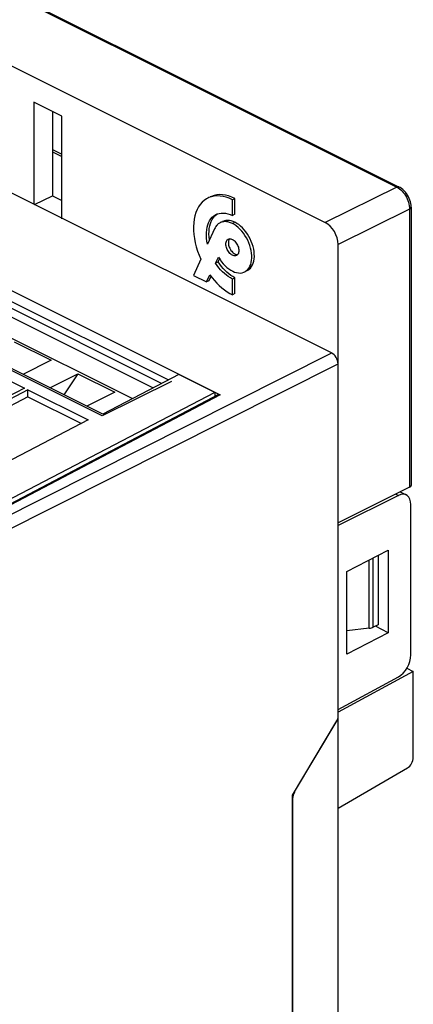
# Model space of a CAD drawing. Units: millimetres. Extents: x 28 to 145, y 6 to 143.
# Drawn here: x 123 to 145, y 60 to 114 of the extents above; entities that cross this region are included whole.
import ezdxf

# ---------------------------------------------------------------- set-up
doc = ezdxf.new("R2010")
doc.units = ezdxf.units.MM
doc.header["$LTSCALE"] = 16.335
doc.linetypes.add('CENTER', pattern=[0.6, 0.375, -0.075, 0.075, -0.075])
doc.layers.get('0').update_dxf_attribs({"linetype": 'CONTINUOUS'})
for name, color, linetype in [('ASSI', 7, 'CONTINUOUS'), ('DEFAULT_1', 7, 'CENTER'), ('DRAFT', 7, 'CONTINUOUS'), ('RACCORDO', 7, 'CONTINUOUS')]:
    doc.layers.add(name, color=color, linetype=linetype)

msp = doc.modelspace()

# ---------------------------------------------------------------- linework, layer by layer
at = {"color": 250, "linetype": 'CONTINUOUS'}
for p, q in [((69.123, 142.439), (143.724, 105.139)), ((124.635, 107.103), (125.158, 106.842)), ((143.724, 105.139), (139.76, 103.173)), ((144.431, 103.919), (140.467, 101.953)), ((144.427, 104.012), (144.431, 103.919)), ((144.431, 103.919), (144.431, 88.475)), ((134.748, 103.189), (134.607, 103.118)), ((121.299, 86.458), (140.113, 95.938)), ((121.774, 85.91), (140.467, 95.328)), ((133.926, 93.615), (120.807, 86.704))]:
    msp.add_line(p, q, dxfattribs=at)
at = {"color": 7, "linetype": 'CONTINUOUS'}
for p, q in [((69.253, 142.446), (143.854, 105.145)), ((72.769, 136.668), (139.76, 103.173)), ((97.581, 111.787), (133.926, 93.615)), ((123.602, 109.862), (123.602, 104.193)), ((125.158, 109.084), (123.602, 109.862)), ((124.635, 109.345), (124.635, 104.66)), ((125.158, 103.372), (125.158, 109.084)), ((124.635, 107.223), (125.158, 106.962)), ((123.646, 104.171), (124.635, 104.66)), ((124.635, 104.66), (125.158, 104.399)), ((134.748, 104.509), (134.607, 104.439)), ((134.607, 103.558), (134.607, 104.439)), ((134.748, 103.629), (134.748, 104.509)), ((144.515, 104.033), (144.515, 88.576)), ((144.515, 104.023), (144.515, 104.023)), ((134.748, 103.629), (134.607, 103.558)), ((133.623, 102.832), (133.232, 101.966)), ((134.607, 102.237), (134.653, 102.21)), ((134.392, 102.105), (134.389, 102.048)), ((117.518, 101.211), (131.069, 94.436)), ((132.855, 101.131), (132.45, 100.234)), ((133.679, 100.916), (133.842, 101.248)), ((133.821, 100.986), (133.902, 101.152)), ((133.842, 101.248), (133.924, 101.117)), ((134.861, 101.359), (134.834, 101.343)), ((117.826, 100.677), (130.696, 94.242)), ((133.821, 100.986), (133.679, 100.916)), ((117.351, 100.429), (130.221, 93.994)), ((132.45, 100.234), (133.169, 99.875)), ((133.169, 99.875), (133.36, 100.265)), ((133.31, 99.945), (133.425, 100.18)), ((133.36, 100.265), (133.484, 100.103)), ((133.484, 100.103), (133.612, 99.951)), ((134.748, 100.107), (134.607, 100.036)), ((134.607, 99.156), (134.607, 100.036)), ((134.748, 99.227), (134.748, 100.107)), ((127.421, 92.534), (113.279, 99.605)), ((116.208, 99.833), (129.078, 93.398)), ((133.31, 99.945), (133.169, 99.875)), ((134.748, 99.227), (134.607, 99.156)), ((122.506, 96.551), (124.557, 95.526)), ((119.74, 95.652), (123.081, 93.982)), ((124.557, 95.526), (122.997, 94.746)), ((124.482, 94.003), (126.042, 94.783)), ((126.042, 94.783), (125.27, 93.609)), ((126.042, 94.783), (128.093, 93.758)), ((123.081, 93.982), (115.013, 89.776)), ((123.276, 93.884), (115.209, 89.678)), ((123.275, 93.499), (115.343, 89.363)), ((133.835, 93.62), (120.716, 86.709)), ((123.275, 93.499), (123.276, 93.884)), ((123.275, 93.499), (126.238, 92.017)), ((123.276, 93.884), (126.616, 92.214)), ((128.093, 93.758), (126.533, 92.978)), ((126.616, 92.214), (118.549, 88.008)), ((144.431, 88.475), (140.467, 86.509)), ((144.636, 73.488), (144.636, 78.251)), ((140.467, 75.734), (140.467, 76.146)), ((137.949, 71.379), (140.467, 75.626)), ((140.452, 75.633), (140.467, 75.626)), ((144.306, 72.885), (140.467, 70.646)), ((137.949, 71.2), (137.949, 35.872))]:
    msp.add_line(p, q, dxfattribs=at)
at = {"color": 250, "linetype": 'CONTINUOUS'}
for points in [[(143.854, 105.145), (143.828, 105.155), (143.795, 105.158), (143.76, 105.152), (143.724, 105.139)], [(143.724, 105.139), (143.798, 105.097), (143.871, 105.047)], [(143.871, 105.047), (143.943, 104.987), (144.013, 104.921), (144.079, 104.847)], [(144.079, 104.847), (144.141, 104.766), (144.198, 104.68), (144.251, 104.59), (144.297, 104.496), (144.337, 104.4), (144.371, 104.303)], [(144.371, 104.303), (144.397, 104.205), (144.416, 104.107), (144.427, 104.012)], [(144.515, 104.023), (144.514, 104.012), (144.506, 103.986), (144.489, 103.962), (144.463, 103.939), (144.431, 103.919)]]:
    msp.add_lwpolyline(points, dxfattribs=at)
at = {"color": 7, "linetype": 'CONTINUOUS'}
for points in [[(144.497, 104.225), (144.475, 104.322), (144.446, 104.418), (144.41, 104.513), (144.367, 104.606), (144.318, 104.695), (144.262, 104.78), (144.201, 104.861), (144.135, 104.935), (144.065, 105.002), (143.991, 105.062), (143.914, 105.113), (143.854, 105.145)], [(133.243, 104.526), (133.172, 104.487), (133.046, 104.4), (132.929, 104.295), (132.824, 104.175), (132.732, 104.041), (132.651, 103.89), (132.584, 103.727), (132.53, 103.549), (132.489, 103.358), (132.463, 103.158), (132.451, 102.951), (132.453, 102.735), (132.469, 102.514), (132.5, 102.287), (132.544, 102.054), (132.603, 101.822), (132.674, 101.592), (132.758, 101.361), (132.855, 101.131)], [(134.607, 104.439), (134.431, 104.517), (134.259, 104.578), (134.09, 104.62), (133.922, 104.644), (133.758, 104.65), (133.6, 104.637), (133.45, 104.605), (133.306, 104.555), (133.243, 104.526)], [(134.748, 104.509), (134.573, 104.588), (134.401, 104.649), (134.232, 104.691), (134.064, 104.715), (133.9, 104.721), (133.743, 104.708), (133.592, 104.676), (133.447, 104.625), (133.385, 104.596)], [(144.515, 104.033), (144.51, 104.129), (144.497, 104.225)], [(133.232, 101.966), (133.2, 102.134), (133.179, 102.298), (133.17, 102.457), (133.172, 102.614), (133.185, 102.766), (133.209, 102.909), (133.243, 103.04), (133.289, 103.162), (133.345, 103.273), (133.412, 103.374), (133.489, 103.463), (133.575, 103.539), (133.667, 103.6), (133.698, 103.617)], [(133.326, 102.84), (133.351, 102.982), (133.386, 103.115), (133.434, 103.238), (133.49, 103.35), (133.557, 103.45), (133.634, 103.538), (133.719, 103.612), (133.777, 103.65)], [(133.698, 103.617), (133.767, 103.647), (133.874, 103.679)], [(133.874, 103.679), (133.987, 103.696), (134.106, 103.698), (134.228, 103.685), (134.352, 103.658), (134.478, 103.615), (134.607, 103.558)], [(133.342, 102.207), (133.321, 102.373), (133.311, 102.533), (133.313, 102.689), (133.326, 102.84)], [(133.925, 103.162), (133.898, 103.147), (133.86, 103.124), (133.824, 103.097), (133.789, 103.067), (133.757, 103.035), (133.726, 103), (133.697, 102.962), (133.67, 102.921), (133.646, 102.878), (133.623, 102.832)], [(134.607, 103.118), (134.555, 103.142), (134.504, 103.163), (134.453, 103.182), (134.402, 103.196), (134.351, 103.208), (134.302, 103.217), (134.253, 103.222), (134.204, 103.224), (134.157, 103.223), (134.111, 103.218), (134.065, 103.21), (134.022, 103.199), (133.979, 103.185), (133.938, 103.168), (133.925, 103.162)], [(134.748, 103.189), (134.644, 103.235), (134.542, 103.268), (134.443, 103.288), (134.346, 103.295), (134.252, 103.289), (134.163, 103.27), (134.079, 103.238), (134.067, 103.232)], [(135.289, 100.434), (135.321, 100.451), (135.399, 100.506), (135.47, 100.574), (135.531, 100.654), (135.582, 100.744), (135.623, 100.846), (135.654, 100.956), (135.674, 101.076), (135.684, 101.204), (135.683, 101.337), (135.672, 101.474), (135.649, 101.614), (135.617, 101.756), (135.573, 101.9), (135.519, 102.045), (135.456, 102.186), (135.385, 102.322), (135.306, 102.454), (135.22, 102.577), (135.127, 102.694), (135.028, 102.802), (134.926, 102.899), (134.823, 102.983), (134.716, 103.056), (134.607, 103.118)], [(135.431, 100.504), (135.468, 100.525), (135.545, 100.58), (135.615, 100.649), (135.675, 100.729), (135.726, 100.822), (135.767, 100.925), (135.797, 101.037), (135.817, 101.158), (135.826, 101.286), (135.824, 101.419), (135.811, 101.557), (135.788, 101.699), (135.754, 101.842), (135.71, 101.985), (135.655, 102.128), (135.593, 102.267), (135.521, 102.402), (135.442, 102.532), (135.356, 102.655), (135.264, 102.769), (135.167, 102.876), (135.066, 102.971), (134.963, 103.055), (134.857, 103.127), (134.748, 103.189)], [(134.247, 101.977), (134.251, 102.034), (134.26, 102.086), (134.275, 102.132), (134.295, 102.173), (134.322, 102.208), (134.353, 102.236), (134.379, 102.252)], [(134.379, 102.252), (134.388, 102.256), (134.427, 102.268), (134.469, 102.273), (134.513, 102.269), (134.56, 102.257), (134.607, 102.237)], [(134.458, 102.272), (134.437, 102.243), (134.416, 102.202), (134.401, 102.157), (134.392, 102.105)], [(134.653, 102.21), (134.7, 102.176), (134.744, 102.135), (134.786, 102.089), (134.826, 102.037), (134.861, 101.981), (134.892, 101.923), (134.918, 101.861), (134.939, 101.8), (134.954, 101.739), (134.963, 101.678), (134.966, 101.618)], [(134.834, 101.343), (134.826, 101.339), (134.786, 101.326), (134.744, 101.322), (134.7, 101.326), (134.653, 101.338), (134.607, 101.357), (134.56, 101.384), (134.513, 101.419), (134.469, 101.459), (134.427, 101.506), (134.388, 101.558), (134.353, 101.613), (134.322, 101.672), (134.295, 101.733), (134.275, 101.795), (134.26, 101.856), (134.251, 101.916), (134.247, 101.977)], [(134.389, 102.048), (134.392, 101.987), (134.401, 101.926), (134.416, 101.866), (134.437, 101.804), (134.463, 101.742), (134.494, 101.684), (134.529, 101.629), (134.569, 101.576), (134.611, 101.53), (134.655, 101.49), (134.702, 101.455)], [(133.924, 101.117), (134.011, 100.995), (134.103, 100.882)], [(134.702, 101.455), (134.748, 101.428), (134.795, 101.408), (134.841, 101.396), (134.886, 101.392), (134.897, 101.394)], [(134.966, 101.618), (134.963, 101.56), (134.954, 101.509), (134.939, 101.463), (134.918, 101.422), (134.892, 101.387), (134.861, 101.359)], [(134.607, 100.036), (134.494, 100.098), (134.383, 100.17), (134.274, 100.251), (134.166, 100.342), (134.06, 100.442), (133.958, 100.55), (133.861, 100.664), (133.768, 100.786), (133.679, 100.916)], [(134.748, 100.107), (134.635, 100.169), (134.523, 100.241), (134.414, 100.322), (134.307, 100.412), (134.202, 100.512), (134.101, 100.619), (134.003, 100.734), (133.91, 100.856), (133.821, 100.986)], [(134.103, 100.882), (134.201, 100.777), (134.305, 100.681), (134.41, 100.597), (134.517, 100.526), (134.626, 100.467), (134.734, 100.422), (134.842, 100.391), (134.948, 100.374), (135.05, 100.371), (135.146, 100.384), (135.237, 100.41), (135.289, 100.434)], [(133.612, 99.951), (133.744, 99.807), (133.881, 99.672), (134.022, 99.546), (134.166, 99.432), (134.311, 99.329), (134.458, 99.237), (134.607, 99.156)]]:
    msp.add_lwpolyline(points, dxfattribs=at)
for centre, major_axis, ratio, start_param, end_param in [((133.926, 93.441), (-0.089, 0.179), 0.612301, -0.684544, 0.013036), ((144.215, 88.579), (0.3, -0.004), 0.489238, -0.76107, 0.006875), ((140.251, 75.629), (0.138, 0.266), 0.622984, -1.662589, -0.877191), ((144.288, 73.308), (0.217, 0.45), 0.601612, -2.412743, -0.894306), ((138.309, 71.373), (0.23, 0.444), 0.622984, 1.479004, 2.264402)]:
    msp.add_ellipse(centre, major_axis=major_axis, ratio=ratio, start_param=start_param, end_param=end_param, dxfattribs=at)
at = {"layer": 'ASSI', "color": 7, "linetype": 'CONTINUOUS'}
for p, q in [((64.665, 133.662), (140.113, 95.938)), ((97.581, 111.787), (133.926, 93.615)), ((117.518, 101.211), (131.069, 94.436)), ((117.826, 100.677), (130.696, 94.242)), ((117.351, 100.429), (130.221, 93.994)), ((116.208, 99.833), (129.078, 93.398)), ((140.467, 75.734), (140.467, 95.328)), ((133.835, 93.62), (120.716, 86.709)), ((143.814, 88.025), (140.467, 86.365)), ((143.91, 88.216), (144.241, 88.051)), ((144.497, 79.171), (144.497, 87.512)), ((140.953, 83.802), (143.246, 84.989)), ((143.246, 84.989), (143.246, 80.399)), ((140.953, 79.212), (140.953, 83.802)), ((143.246, 80.399), (140.953, 79.212)), ((143.246, 80.399), (142.54, 80.765)), ((140.467, 76.146), (143.814, 77.951)), ((137.949, 71.379), (140.404, 75.519)), ((137.949, 35.872), (137.949, 71.379))]:
    msp.add_line(p, q, dxfattribs=at)
at = {"layer": 'ASSI', "color": 250, "linetype": 'CONTINUOUS'}
for p, q in [((121.299, 86.458), (140.113, 95.938)), ((121.774, 85.91), (140.467, 95.328)), ((133.926, 93.615), (120.807, 86.704)), ((143.669, 88.097), (143.814, 88.025))]:
    msp.add_line(p, q, dxfattribs=at)
at = {"layer": 'ASSI', "color": 7, "linetype": 'CONTINUOUS'}
for centre, major_axis, ratio, start_param, end_param in [((140.113, 95.505), (-0.224, 0.447), 0.612555, -2.255296, -0.684804), ((133.926, 93.441), (-0.089, 0.179), 0.612301, -0.684544, 0.013036), ((143.802, 87.153), (0.435, 0.901), 0.601612, 5.388879, 6.942222), ((143.802, 78.811), (0.435, 0.901), 0.601612, -2.447649, -0.894306), ((140.251, 75.629), (0.138, 0.266), 0.622984, -1.662589, -0.877191)]:
    msp.add_ellipse(centre, major_axis=major_axis, ratio=ratio, start_param=start_param, end_param=end_param, dxfattribs=at)
at = {"layer": 'DEFAULT_1', "color": 250, "linetype": 'CENTER'}
for p, q in [((127.393, 92.438), (95.205, 108.532)), ((131.228, 94.356), (127.393, 92.438))]:
    msp.add_line(p, q, dxfattribs=at)
at = {"layer": 'DRAFT', "color": 7, "linetype": 'CONTINUOUS'}
for p, q in [((131.634, 94.731), (127.421, 92.534)), ((133.63, 93.732), (131.634, 94.731)), ((133.63, 93.732), (120.645, 86.96)), ((133.63, 93.732), (133.641, 93.517)), ((140.467, 76.146), (140.467, 86.365)), ((140.953, 83.802), (143.246, 84.989)), ((143.246, 84.989), (143.246, 80.399)), ((142.694, 84.703), (142.694, 80.837)), ((140.953, 79.212), (140.953, 83.802)), ((143.246, 80.399), (140.953, 79.212)), ((143.246, 80.399), (142.54, 80.765)), ((144.636, 78.251), (140.467, 76.001)), ((144.279, 78.429), (144.636, 78.251)), ((140.467, 34.547), (140.467, 76.001)), ((137.949, 35.872), (137.949, 71.379))]:
    msp.add_line(p, q, dxfattribs=at)
at = {"layer": 'RACCORDO', "color": 7, "linetype": 'CONTINUOUS'}
for p, q in [((64.665, 133.662), (140.113, 95.938)), ((140.467, 86.365), (140.467, 101.953)), ((143.814, 88.025), (140.467, 86.365)), ((143.91, 88.216), (144.241, 88.051)), ((144.497, 79.171), (144.497, 87.512)), ((142.194, 80.651), (140.953, 80.512)), ((142.694, 80.837), (142.42, 80.71)), ((140.467, 76.146), (143.814, 77.951))]:
    msp.add_line(p, q, dxfattribs=at)
at = {"layer": 'RACCORDO', "color": 250, "linetype": 'CONTINUOUS'}
for p, q in [((143.669, 88.097), (143.814, 88.025)), ((142.194, 80.651), (142.194, 84.444)), ((142.42, 80.71), (142.42, 84.561))]:
    msp.add_line(p, q, dxfattribs=at)
at = {"layer": 'RACCORDO', "color": 7, "linetype": 'CONTINUOUS'}
for centre, major_axis, ratio, start_param, end_param in [((139.76, 102.307), (-0.447, 0.894), 0.612555, -2.255296, -0.684804), ((140.113, 95.505), (-0.224, 0.447), 0.612555, -2.255296, -0.684804), ((143.802, 87.153), (0.435, 0.901), 0.601612, 5.388879, 6.942222), ((142.073, 80.89), (0.5, -0.007), 0.489238, -1.318942, -0.795976), ((143.802, 78.811), (0.435, 0.901), 0.601612, -2.447649, -0.894306)]:
    msp.add_ellipse(centre, major_axis=major_axis, ratio=ratio, start_param=start_param, end_param=end_param, dxfattribs=at)

doc.saveas('drawing.dxf')
